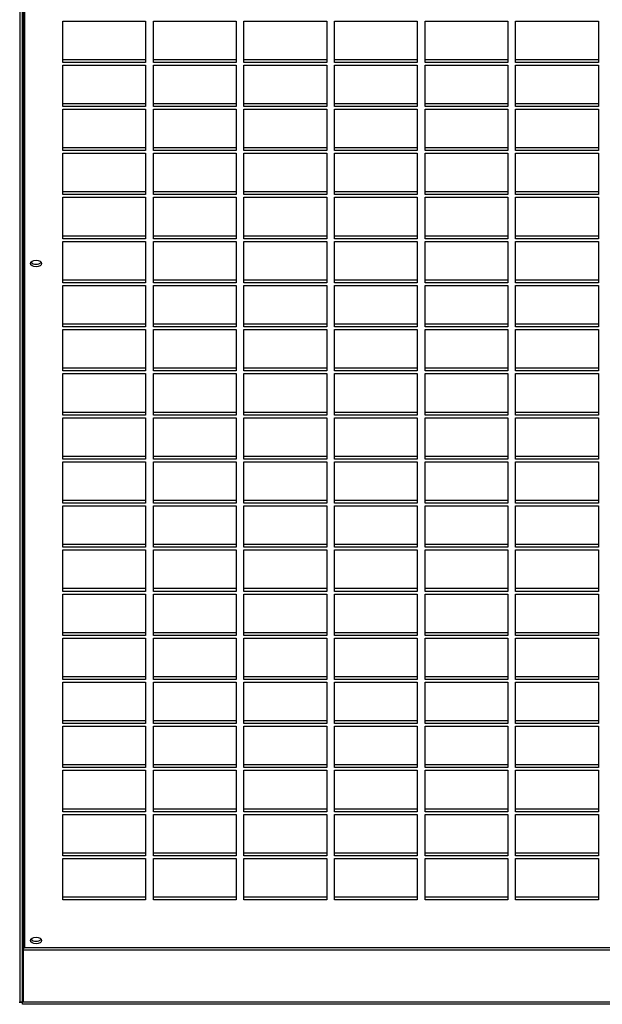
# Model space of a CAD drawing. Units: millimetres. Extents: x 465 to 16470, y 452 to 11592.
# Drawn here: x 10649 to 10910, y 9064 to 9504 of the extents above; entities that cross this region are included whole.
import ezdxf

# ---------------------------------------------------------------- set-up
doc = ezdxf.new("R2010")
doc.units = ezdxf.units.MM

msp = doc.modelspace()

# ---------------------------------------------------------------- linework, layer by layer
at = {"color": 7, "linetype": 'Continuous', "lineweight": 25}
for p, q in [((10649.33, 9676.92), (10649.33, 9064.41)), ((10650.65, 9064.41), (10650.65, 9676.92)), ((10650.83, 9676.92), (10650.83, 9064.41)), ((10668.64, 9503.11), (10705.64, 9503.11)), ((10668.64, 9484.59), (10668.64, 9503.11)), ((10705.64, 9503.11), (10705.64, 9484.59)), ((10709.14, 9503.11), (10746.14, 9503.11)), ((10709.14, 9484.59), (10709.14, 9503.11)), ((10746.14, 9503.11), (10746.14, 9484.59)), ((10749.64, 9503.11), (10786.64, 9503.11)), ((10749.64, 9484.59), (10749.64, 9503.11)), ((10786.64, 9503.11), (10786.64, 9484.59)), ((10790.14, 9503.11), (10827.14, 9503.11)), ((10790.14, 9484.59), (10790.14, 9503.11)), ((10827.14, 9503.11), (10827.14, 9484.59)), ((10830.64, 9503.11), (10867.64, 9503.11)), ((10830.64, 9484.59), (10830.64, 9503.11)), ((10867.64, 9503.11), (10867.64, 9484.59)), ((10871.14, 9503.11), (10908.14, 9503.11)), ((10871.14, 9484.59), (10871.14, 9503.11)), ((10908.14, 9503.11), (10908.14, 9484.59)), ((10705.64, 9485.8), (10668.64, 9485.8)), ((10705.64, 9484.59), (10668.64, 9484.59)), ((10668.64, 9483.4), (10705.64, 9483.4)), ((10668.64, 9464.89), (10668.64, 9483.4)), ((10705.64, 9483.4), (10705.64, 9464.89)), ((10746.14, 9485.8), (10709.14, 9485.8)), ((10746.14, 9484.59), (10709.14, 9484.59)), ((10709.14, 9483.4), (10746.14, 9483.4)), ((10709.14, 9464.89), (10709.14, 9483.4)), ((10746.14, 9483.4), (10746.14, 9464.89)), ((10786.64, 9485.8), (10749.64, 9485.8)), ((10786.64, 9484.59), (10749.64, 9484.59)), ((10749.64, 9483.4), (10786.64, 9483.4)), ((10749.64, 9464.89), (10749.64, 9483.4)), ((10786.64, 9483.4), (10786.64, 9464.89)), ((10827.14, 9485.8), (10790.14, 9485.8)), ((10827.14, 9484.59), (10790.14, 9484.59)), ((10790.14, 9483.4), (10827.14, 9483.4)), ((10790.14, 9464.89), (10790.14, 9483.4)), ((10827.14, 9483.4), (10827.14, 9464.89)), ((10867.64, 9485.8), (10830.64, 9485.8)), ((10867.64, 9484.59), (10830.64, 9484.59)), ((10830.64, 9483.4), (10867.64, 9483.4)), ((10830.64, 9464.89), (10830.64, 9483.4)), ((10867.64, 9483.4), (10867.64, 9464.89)), ((10908.14, 9485.8), (10871.14, 9485.8)), ((10908.14, 9484.59), (10871.14, 9484.59)), ((10871.14, 9483.4), (10908.14, 9483.4)), ((10871.14, 9464.89), (10871.14, 9483.4)), ((10908.14, 9483.4), (10908.14, 9464.89)), ((10705.64, 9466.09), (10668.64, 9466.09)), ((10705.64, 9464.89), (10668.64, 9464.89)), ((10746.14, 9466.09), (10709.14, 9466.09)), ((10746.14, 9464.89), (10709.14, 9464.89)), ((10786.64, 9466.09), (10749.64, 9466.09)), ((10786.64, 9464.89), (10749.64, 9464.89)), ((10827.14, 9466.09), (10790.14, 9466.09)), ((10827.14, 9464.89), (10790.14, 9464.89)), ((10867.64, 9466.09), (10830.64, 9466.09)), ((10867.64, 9464.89), (10830.64, 9464.89)), ((10908.14, 9466.09), (10871.14, 9466.09)), ((10908.14, 9464.89), (10871.14, 9464.89)), ((10668.64, 9463.7), (10705.64, 9463.7)), ((10668.64, 9445.18), (10668.64, 9463.7)), ((10705.64, 9463.7), (10705.64, 9445.18)), ((10709.14, 9463.7), (10746.14, 9463.7)), ((10709.14, 9445.18), (10709.14, 9463.7)), ((10746.14, 9463.7), (10746.14, 9445.18)), ((10749.64, 9463.7), (10786.64, 9463.7)), ((10749.64, 9445.18), (10749.64, 9463.7)), ((10786.64, 9463.7), (10786.64, 9445.18)), ((10790.14, 9463.7), (10827.14, 9463.7)), ((10790.14, 9445.18), (10790.14, 9463.7)), ((10827.14, 9463.7), (10827.14, 9445.18)), ((10830.64, 9463.7), (10867.64, 9463.7)), ((10830.64, 9445.18), (10830.64, 9463.7)), ((10867.64, 9463.7), (10867.64, 9445.18)), ((10871.14, 9463.7), (10908.14, 9463.7)), ((10871.14, 9445.18), (10871.14, 9463.7)), ((10908.14, 9463.7), (10908.14, 9445.18)), ((10705.64, 9446.39), (10668.64, 9446.39)), ((10705.64, 9445.18), (10668.64, 9445.18)), ((10668.64, 9443.99), (10705.64, 9443.99)), ((10668.64, 9425.48), (10668.64, 9443.99)), ((10705.64, 9443.99), (10705.64, 9425.48)), ((10746.14, 9446.39), (10709.14, 9446.39)), ((10746.14, 9445.18), (10709.14, 9445.18)), ((10709.14, 9443.99), (10746.14, 9443.99)), ((10709.14, 9425.48), (10709.14, 9443.99)), ((10746.14, 9443.99), (10746.14, 9425.48)), ((10786.64, 9446.39), (10749.64, 9446.39)), ((10786.64, 9445.18), (10749.64, 9445.18)), ((10749.64, 9443.99), (10786.64, 9443.99)), ((10749.64, 9425.48), (10749.64, 9443.99)), ((10786.64, 9443.99), (10786.64, 9425.48)), ((10827.14, 9446.39), (10790.14, 9446.39)), ((10827.14, 9445.18), (10790.14, 9445.18)), ((10790.14, 9443.99), (10827.14, 9443.99)), ((10790.14, 9425.48), (10790.14, 9443.99)), ((10827.14, 9443.99), (10827.14, 9425.48)), ((10867.64, 9446.39), (10830.64, 9446.39)), ((10867.64, 9445.18), (10830.64, 9445.18)), ((10830.64, 9443.99), (10867.64, 9443.99)), ((10830.64, 9425.48), (10830.64, 9443.99)), ((10867.64, 9443.99), (10867.64, 9425.48)), ((10908.14, 9446.39), (10871.14, 9446.39)), ((10908.14, 9445.18), (10871.14, 9445.18)), ((10871.14, 9443.99), (10908.14, 9443.99)), ((10871.14, 9425.48), (10871.14, 9443.99)), ((10908.14, 9443.99), (10908.14, 9425.48)), ((10705.64, 9426.68), (10668.64, 9426.68)), ((10705.64, 9425.48), (10668.64, 9425.48)), ((10746.14, 9426.68), (10709.14, 9426.68)), ((10746.14, 9425.48), (10709.14, 9425.48)), ((10786.64, 9426.68), (10749.64, 9426.68)), ((10786.64, 9425.48), (10749.64, 9425.48)), ((10827.14, 9426.68), (10790.14, 9426.68)), ((10827.14, 9425.48), (10790.14, 9425.48)), ((10867.64, 9426.68), (10830.64, 9426.68)), ((10867.64, 9425.48), (10830.64, 9425.48)), ((10908.14, 9426.68), (10871.14, 9426.68)), ((10908.14, 9425.48), (10871.14, 9425.48)), ((10668.64, 9424.29), (10705.64, 9424.29)), ((10668.64, 9405.77), (10668.64, 9424.29)), ((10705.64, 9424.29), (10705.64, 9405.77)), ((10709.14, 9424.29), (10746.14, 9424.29)), ((10709.14, 9405.77), (10709.14, 9424.29)), ((10746.14, 9424.29), (10746.14, 9405.77)), ((10749.64, 9424.29), (10786.64, 9424.29)), ((10749.64, 9405.77), (10749.64, 9424.29)), ((10786.64, 9424.29), (10786.64, 9405.77)), ((10790.14, 9424.29), (10827.14, 9424.29)), ((10790.14, 9405.77), (10790.14, 9424.29)), ((10827.14, 9424.29), (10827.14, 9405.77)), ((10830.64, 9424.29), (10867.64, 9424.29)), ((10830.64, 9405.77), (10830.64, 9424.29)), ((10867.64, 9424.29), (10867.64, 9405.77)), ((10871.14, 9424.29), (10908.14, 9424.29)), ((10871.14, 9405.77), (10871.14, 9424.29)), ((10908.14, 9424.29), (10908.14, 9405.77)), ((10705.64, 9406.98), (10668.64, 9406.98)), ((10705.64, 9405.77), (10668.64, 9405.77)), ((10668.64, 9404.58), (10705.64, 9404.58)), ((10668.64, 9386.07), (10668.64, 9404.58)), ((10705.64, 9404.58), (10705.64, 9386.07)), ((10746.14, 9406.98), (10709.14, 9406.98)), ((10746.14, 9405.77), (10709.14, 9405.77)), ((10709.14, 9404.58), (10746.14, 9404.58)), ((10709.14, 9386.07), (10709.14, 9404.58)), ((10746.14, 9404.58), (10746.14, 9386.07)), ((10786.64, 9406.98), (10749.64, 9406.98)), ((10786.64, 9405.77), (10749.64, 9405.77)), ((10749.64, 9404.58), (10786.64, 9404.58)), ((10749.64, 9386.07), (10749.64, 9404.58)), ((10786.64, 9404.58), (10786.64, 9386.07)), ((10827.14, 9406.98), (10790.14, 9406.98)), ((10827.14, 9405.77), (10790.14, 9405.77)), ((10790.14, 9404.58), (10827.14, 9404.58)), ((10790.14, 9386.07), (10790.14, 9404.58)), ((10827.14, 9404.58), (10827.14, 9386.07)), ((10867.64, 9406.98), (10830.64, 9406.98)), ((10867.64, 9405.77), (10830.64, 9405.77)), ((10830.64, 9404.58), (10867.64, 9404.58)), ((10830.64, 9386.07), (10830.64, 9404.58)), ((10867.64, 9404.58), (10867.64, 9386.07)), ((10908.14, 9406.98), (10871.14, 9406.98)), ((10908.14, 9405.77), (10871.14, 9405.77)), ((10871.14, 9404.58), (10908.14, 9404.58)), ((10871.14, 9386.07), (10871.14, 9404.58)), ((10908.14, 9404.58), (10908.14, 9386.07)), ((10705.64, 9387.27), (10668.64, 9387.27)), ((10705.64, 9386.07), (10668.64, 9386.07)), ((10746.14, 9387.27), (10709.14, 9387.27)), ((10746.14, 9386.07), (10709.14, 9386.07)), ((10786.64, 9387.27), (10749.64, 9387.27)), ((10786.64, 9386.07), (10749.64, 9386.07)), ((10827.14, 9387.27), (10790.14, 9387.27)), ((10827.14, 9386.07), (10790.14, 9386.07)), ((10867.64, 9387.27), (10830.64, 9387.27)), ((10867.64, 9386.07), (10830.64, 9386.07)), ((10908.14, 9387.27), (10871.14, 9387.27)), ((10908.14, 9386.07), (10871.14, 9386.07)), ((10668.64, 9384.87), (10705.64, 9384.87)), ((10668.64, 9366.36), (10668.64, 9384.87)), ((10705.64, 9384.87), (10705.64, 9366.36)), ((10709.14, 9384.87), (10746.14, 9384.87)), ((10709.14, 9366.36), (10709.14, 9384.87)), ((10746.14, 9384.87), (10746.14, 9366.36)), ((10749.64, 9384.87), (10786.64, 9384.87)), ((10749.64, 9366.36), (10749.64, 9384.87)), ((10786.64, 9384.87), (10786.64, 9366.36)), ((10790.14, 9384.87), (10827.14, 9384.87)), ((10790.14, 9366.36), (10790.14, 9384.87)), ((10827.14, 9384.87), (10827.14, 9366.36)), ((10830.64, 9384.87), (10867.64, 9384.87)), ((10830.64, 9366.36), (10830.64, 9384.87)), ((10867.64, 9384.87), (10867.64, 9366.36)), ((10871.14, 9384.87), (10908.14, 9384.87)), ((10871.14, 9366.36), (10871.14, 9384.87)), ((10908.14, 9384.87), (10908.14, 9366.36)), ((10705.64, 9367.57), (10668.64, 9367.57)), ((10746.14, 9367.57), (10709.14, 9367.57)), ((10786.64, 9367.57), (10749.64, 9367.57)), ((10827.14, 9367.57), (10790.14, 9367.57)), ((10867.64, 9367.57), (10830.64, 9367.57)), ((10908.14, 9367.57), (10871.14, 9367.57)), ((10705.64, 9366.36), (10668.64, 9366.36)), ((10668.64, 9365.17), (10705.64, 9365.17)), ((10668.64, 9346.66), (10668.64, 9365.17)), ((10705.64, 9365.17), (10705.64, 9346.66)), ((10746.14, 9366.36), (10709.14, 9366.36)), ((10709.14, 9365.17), (10746.14, 9365.17)), ((10709.14, 9346.66), (10709.14, 9365.17)), ((10746.14, 9365.17), (10746.14, 9346.66)), ((10786.64, 9366.36), (10749.64, 9366.36)), ((10749.64, 9365.17), (10786.64, 9365.17)), ((10749.64, 9346.66), (10749.64, 9365.17)), ((10786.64, 9365.17), (10786.64, 9346.66)), ((10827.14, 9366.36), (10790.14, 9366.36)), ((10790.14, 9365.17), (10827.14, 9365.17)), ((10790.14, 9346.66), (10790.14, 9365.17)), ((10827.14, 9365.17), (10827.14, 9346.66)), ((10867.64, 9366.36), (10830.64, 9366.36)), ((10830.64, 9365.17), (10867.64, 9365.17)), ((10830.64, 9346.66), (10830.64, 9365.17)), ((10867.64, 9365.17), (10867.64, 9346.66)), ((10908.14, 9366.36), (10871.14, 9366.36)), ((10871.14, 9365.17), (10908.14, 9365.17)), ((10871.14, 9346.66), (10871.14, 9365.17)), ((10908.14, 9365.17), (10908.14, 9346.66)), ((10705.64, 9347.86), (10668.64, 9347.86)), ((10705.64, 9346.66), (10668.64, 9346.66)), ((10668.64, 9345.46), (10705.64, 9345.46)), ((10668.64, 9326.95), (10668.64, 9345.46)), ((10705.64, 9345.46), (10705.64, 9326.95)), ((10746.14, 9347.86), (10709.14, 9347.86)), ((10746.14, 9346.66), (10709.14, 9346.66)), ((10709.14, 9345.46), (10746.14, 9345.46)), ((10709.14, 9326.95), (10709.14, 9345.46)), ((10746.14, 9345.46), (10746.14, 9326.95)), ((10786.64, 9347.86), (10749.64, 9347.86)), ((10786.64, 9346.66), (10749.64, 9346.66)), ((10749.64, 9345.46), (10786.64, 9345.46)), ((10749.64, 9326.95), (10749.64, 9345.46)), ((10786.64, 9345.46), (10786.64, 9326.95)), ((10827.14, 9347.86), (10790.14, 9347.86)), ((10827.14, 9346.66), (10790.14, 9346.66)), ((10790.14, 9345.46), (10827.14, 9345.46)), ((10790.14, 9326.95), (10790.14, 9345.46)), ((10827.14, 9345.46), (10827.14, 9326.95)), ((10867.64, 9347.86), (10830.64, 9347.86)), ((10867.64, 9346.66), (10830.64, 9346.66)), ((10830.64, 9345.46), (10867.64, 9345.46)), ((10830.64, 9326.95), (10830.64, 9345.46)), ((10867.64, 9345.46), (10867.64, 9326.95)), ((10908.14, 9347.86), (10871.14, 9347.86)), ((10908.14, 9346.66), (10871.14, 9346.66)), ((10871.14, 9345.46), (10908.14, 9345.46)), ((10871.14, 9326.95), (10871.14, 9345.46)), ((10908.14, 9345.46), (10908.14, 9326.95)), ((10705.64, 9328.16), (10668.64, 9328.16)), ((10746.14, 9328.16), (10709.14, 9328.16)), ((10786.64, 9328.16), (10749.64, 9328.16)), ((10827.14, 9328.16), (10790.14, 9328.16)), ((10867.64, 9328.16), (10830.64, 9328.16)), ((10908.14, 9328.16), (10871.14, 9328.16)), ((10705.64, 9326.95), (10668.64, 9326.95)), ((10668.64, 9325.76), (10705.64, 9325.76)), ((10668.64, 9307.25), (10668.64, 9325.76)), ((10705.64, 9325.76), (10705.64, 9307.25)), ((10746.14, 9326.95), (10709.14, 9326.95)), ((10709.14, 9325.76), (10746.14, 9325.76)), ((10709.14, 9307.25), (10709.14, 9325.76)), ((10746.14, 9325.76), (10746.14, 9307.25)), ((10786.64, 9326.95), (10749.64, 9326.95)), ((10749.64, 9325.76), (10786.64, 9325.76)), ((10749.64, 9307.25), (10749.64, 9325.76)), ((10786.64, 9325.76), (10786.64, 9307.25)), ((10827.14, 9326.95), (10790.14, 9326.95)), ((10790.14, 9325.76), (10827.14, 9325.76)), ((10790.14, 9307.25), (10790.14, 9325.76)), ((10827.14, 9325.76), (10827.14, 9307.25)), ((10867.64, 9326.95), (10830.64, 9326.95)), ((10830.64, 9325.76), (10867.64, 9325.76)), ((10830.64, 9307.25), (10830.64, 9325.76)), ((10867.64, 9325.76), (10867.64, 9307.25)), ((10908.14, 9326.95), (10871.14, 9326.95)), ((10871.14, 9325.76), (10908.14, 9325.76)), ((10871.14, 9307.25), (10871.14, 9325.76)), ((10908.14, 9325.76), (10908.14, 9307.25)), ((10705.64, 9308.45), (10668.64, 9308.45)), ((10705.64, 9307.25), (10668.64, 9307.25)), ((10668.64, 9306.05), (10705.64, 9306.05)), ((10668.64, 9287.54), (10668.64, 9306.05)), ((10705.64, 9306.05), (10705.64, 9287.54)), ((10746.14, 9308.45), (10709.14, 9308.45)), ((10746.14, 9307.25), (10709.14, 9307.25)), ((10709.14, 9306.05), (10746.14, 9306.05)), ((10709.14, 9287.54), (10709.14, 9306.05)), ((10746.14, 9306.05), (10746.14, 9287.54)), ((10786.64, 9308.45), (10749.64, 9308.45)), ((10786.64, 9307.25), (10749.64, 9307.25)), ((10749.64, 9306.05), (10786.64, 9306.05)), ((10749.64, 9287.54), (10749.64, 9306.05)), ((10786.64, 9306.05), (10786.64, 9287.54)), ((10827.14, 9308.45), (10790.14, 9308.45)), ((10827.14, 9307.25), (10790.14, 9307.25)), ((10790.14, 9306.05), (10827.14, 9306.05)), ((10790.14, 9287.54), (10790.14, 9306.05)), ((10827.14, 9306.05), (10827.14, 9287.54)), ((10867.64, 9308.45), (10830.64, 9308.45)), ((10867.64, 9307.25), (10830.64, 9307.25)), ((10830.64, 9306.05), (10867.64, 9306.05)), ((10830.64, 9287.54), (10830.64, 9306.05)), ((10867.64, 9306.05), (10867.64, 9287.54)), ((10908.14, 9308.45), (10871.14, 9308.45)), ((10908.14, 9307.25), (10871.14, 9307.25)), ((10871.14, 9306.05), (10908.14, 9306.05)), ((10871.14, 9287.54), (10871.14, 9306.05)), ((10908.14, 9306.05), (10908.14, 9287.54)), ((10705.64, 9288.75), (10668.64, 9288.75)), ((10746.14, 9288.75), (10709.14, 9288.75)), ((10786.64, 9288.75), (10749.64, 9288.75)), ((10827.14, 9288.75), (10790.14, 9288.75)), ((10867.64, 9288.75), (10830.64, 9288.75)), ((10908.14, 9288.75), (10871.14, 9288.75)), ((10705.64, 9287.54), (10668.64, 9287.54)), ((10668.64, 9286.35), (10705.64, 9286.35)), ((10668.64, 9267.84), (10668.64, 9286.35)), ((10705.64, 9286.35), (10705.64, 9267.84)), ((10746.14, 9287.54), (10709.14, 9287.54)), ((10709.14, 9286.35), (10746.14, 9286.35)), ((10709.14, 9267.84), (10709.14, 9286.35)), ((10746.14, 9286.35), (10746.14, 9267.84)), ((10786.64, 9287.54), (10749.64, 9287.54)), ((10749.64, 9286.35), (10786.64, 9286.35)), ((10749.64, 9267.84), (10749.64, 9286.35)), ((10786.64, 9286.35), (10786.64, 9267.84)), ((10827.14, 9287.54), (10790.14, 9287.54)), ((10790.14, 9286.35), (10827.14, 9286.35)), ((10790.14, 9267.84), (10790.14, 9286.35)), ((10827.14, 9286.35), (10827.14, 9267.84)), ((10867.64, 9287.54), (10830.64, 9287.54)), ((10830.64, 9286.35), (10867.64, 9286.35)), ((10830.64, 9267.84), (10830.64, 9286.35)), ((10867.64, 9286.35), (10867.64, 9267.84)), ((10908.14, 9287.54), (10871.14, 9287.54)), ((10871.14, 9286.35), (10908.14, 9286.35)), ((10871.14, 9267.84), (10871.14, 9286.35)), ((10908.14, 9286.35), (10908.14, 9267.84)), ((10705.64, 9269.04), (10668.64, 9269.04)), ((10705.64, 9267.84), (10668.64, 9267.84)), ((10668.64, 9266.64), (10705.64, 9266.64)), ((10668.64, 9248.13), (10668.64, 9266.64)), ((10705.64, 9266.64), (10705.64, 9248.13)), ((10746.14, 9269.04), (10709.14, 9269.04)), ((10746.14, 9267.84), (10709.14, 9267.84)), ((10709.14, 9266.64), (10746.14, 9266.64)), ((10709.14, 9248.13), (10709.14, 9266.64)), ((10746.14, 9266.64), (10746.14, 9248.13)), ((10786.64, 9269.04), (10749.64, 9269.04)), ((10786.64, 9267.84), (10749.64, 9267.84)), ((10749.64, 9266.64), (10786.64, 9266.64)), ((10749.64, 9248.13), (10749.64, 9266.64)), ((10786.64, 9266.64), (10786.64, 9248.13)), ((10827.14, 9269.04), (10790.14, 9269.04)), ((10827.14, 9267.84), (10790.14, 9267.84)), ((10790.14, 9266.64), (10827.14, 9266.64)), ((10790.14, 9248.13), (10790.14, 9266.64)), ((10827.14, 9266.64), (10827.14, 9248.13)), ((10867.64, 9269.04), (10830.64, 9269.04)), ((10867.64, 9267.84), (10830.64, 9267.84)), ((10830.64, 9266.64), (10867.64, 9266.64)), ((10830.64, 9248.13), (10830.64, 9266.64)), ((10867.64, 9266.64), (10867.64, 9248.13)), ((10908.14, 9269.04), (10871.14, 9269.04)), ((10908.14, 9267.84), (10871.14, 9267.84)), ((10871.14, 9266.64), (10908.14, 9266.64)), ((10871.14, 9248.13), (10871.14, 9266.64)), ((10908.14, 9266.64), (10908.14, 9248.13)), ((10705.64, 9249.34), (10668.64, 9249.34)), ((10746.14, 9249.34), (10709.14, 9249.34)), ((10786.64, 9249.34), (10749.64, 9249.34)), ((10827.14, 9249.34), (10790.14, 9249.34)), ((10867.64, 9249.34), (10830.64, 9249.34)), ((10908.14, 9249.34), (10871.14, 9249.34)), ((10705.64, 9248.13), (10668.64, 9248.13)), ((10668.64, 9246.94), (10705.64, 9246.94)), ((10668.64, 9228.43), (10668.64, 9246.94)), ((10705.64, 9246.94), (10705.64, 9228.43)), ((10746.14, 9248.13), (10709.14, 9248.13)), ((10709.14, 9246.94), (10746.14, 9246.94)), ((10709.14, 9228.43), (10709.14, 9246.94)), ((10746.14, 9246.94), (10746.14, 9228.43)), ((10786.64, 9248.13), (10749.64, 9248.13)), ((10749.64, 9246.94), (10786.64, 9246.94)), ((10749.64, 9228.43), (10749.64, 9246.94)), ((10786.64, 9246.94), (10786.64, 9228.43)), ((10827.14, 9248.13), (10790.14, 9248.13)), ((10790.14, 9246.94), (10827.14, 9246.94)), ((10790.14, 9228.43), (10790.14, 9246.94)), ((10827.14, 9246.94), (10827.14, 9228.43)), ((10867.64, 9248.13), (10830.64, 9248.13)), ((10830.64, 9246.94), (10867.64, 9246.94)), ((10830.64, 9228.43), (10830.64, 9246.94)), ((10867.64, 9246.94), (10867.64, 9228.43)), ((10908.14, 9248.13), (10871.14, 9248.13)), ((10871.14, 9246.94), (10908.14, 9246.94)), ((10871.14, 9228.43), (10871.14, 9246.94)), ((10908.14, 9246.94), (10908.14, 9228.43)), ((10705.64, 9229.63), (10668.64, 9229.63)), ((10705.64, 9228.43), (10668.64, 9228.43)), ((10668.64, 9227.23), (10705.64, 9227.23)), ((10668.64, 9208.72), (10668.64, 9227.23)), ((10705.64, 9227.23), (10705.64, 9208.72)), ((10746.14, 9229.63), (10709.14, 9229.63)), ((10746.14, 9228.43), (10709.14, 9228.43)), ((10709.14, 9227.23), (10746.14, 9227.23)), ((10709.14, 9208.72), (10709.14, 9227.23)), ((10746.14, 9227.23), (10746.14, 9208.72)), ((10786.64, 9229.63), (10749.64, 9229.63)), ((10786.64, 9228.43), (10749.64, 9228.43)), ((10749.64, 9227.23), (10786.64, 9227.23)), ((10749.64, 9208.72), (10749.64, 9227.23)), ((10786.64, 9227.23), (10786.64, 9208.72)), ((10827.14, 9229.63), (10790.14, 9229.63)), ((10827.14, 9228.43), (10790.14, 9228.43)), ((10790.14, 9227.23), (10827.14, 9227.23)), ((10790.14, 9208.72), (10790.14, 9227.23)), ((10827.14, 9227.23), (10827.14, 9208.72)), ((10867.64, 9229.63), (10830.64, 9229.63)), ((10867.64, 9228.43), (10830.64, 9228.43)), ((10830.64, 9227.23), (10867.64, 9227.23)), ((10830.64, 9208.72), (10830.64, 9227.23)), ((10867.64, 9227.23), (10867.64, 9208.72)), ((10908.14, 9229.63), (10871.14, 9229.63)), ((10908.14, 9228.43), (10871.14, 9228.43)), ((10871.14, 9227.23), (10908.14, 9227.23)), ((10871.14, 9208.72), (10871.14, 9227.23)), ((10908.14, 9227.23), (10908.14, 9208.72)), ((10705.64, 9209.93), (10668.64, 9209.93)), ((10746.14, 9209.93), (10709.14, 9209.93)), ((10786.64, 9209.93), (10749.64, 9209.93)), ((10827.14, 9209.93), (10790.14, 9209.93)), ((10867.64, 9209.93), (10830.64, 9209.93)), ((10908.14, 9209.93), (10871.14, 9209.93)), ((10705.64, 9208.72), (10668.64, 9208.72)), ((10668.64, 9207.53), (10705.64, 9207.53)), ((10668.64, 9189.02), (10668.64, 9207.53)), ((10705.64, 9207.53), (10705.64, 9189.02)), ((10746.14, 9208.72), (10709.14, 9208.72)), ((10709.14, 9207.53), (10746.14, 9207.53)), ((10709.14, 9189.02), (10709.14, 9207.53)), ((10746.14, 9207.53), (10746.14, 9189.02)), ((10786.64, 9208.72), (10749.64, 9208.72)), ((10749.64, 9207.53), (10786.64, 9207.53)), ((10749.64, 9189.02), (10749.64, 9207.53)), ((10786.64, 9207.53), (10786.64, 9189.02)), ((10827.14, 9208.72), (10790.14, 9208.72)), ((10790.14, 9207.53), (10827.14, 9207.53)), ((10790.14, 9189.02), (10790.14, 9207.53)), ((10827.14, 9207.53), (10827.14, 9189.02)), ((10867.64, 9208.72), (10830.64, 9208.72)), ((10830.64, 9207.53), (10867.64, 9207.53)), ((10830.64, 9189.02), (10830.64, 9207.53)), ((10867.64, 9207.53), (10867.64, 9189.02)), ((10908.14, 9208.72), (10871.14, 9208.72)), ((10871.14, 9207.53), (10908.14, 9207.53)), ((10871.14, 9189.02), (10871.14, 9207.53)), ((10908.14, 9207.53), (10908.14, 9189.02)), ((10705.64, 9190.22), (10668.64, 9190.22)), ((10705.64, 9189.02), (10668.64, 9189.02)), ((10668.64, 9187.82), (10705.64, 9187.82)), ((10668.64, 9169.31), (10668.64, 9187.82)), ((10705.64, 9187.82), (10705.64, 9169.31)), ((10746.14, 9190.22), (10709.14, 9190.22)), ((10746.14, 9189.02), (10709.14, 9189.02)), ((10709.14, 9187.82), (10746.14, 9187.82)), ((10709.14, 9169.31), (10709.14, 9187.82)), ((10746.14, 9187.82), (10746.14, 9169.31)), ((10786.64, 9190.22), (10749.64, 9190.22)), ((10786.64, 9189.02), (10749.64, 9189.02)), ((10749.64, 9187.82), (10786.64, 9187.82)), ((10749.64, 9169.31), (10749.64, 9187.82)), ((10786.64, 9187.82), (10786.64, 9169.31)), ((10827.14, 9190.22), (10790.14, 9190.22)), ((10827.14, 9189.02), (10790.14, 9189.02)), ((10790.14, 9187.82), (10827.14, 9187.82)), ((10790.14, 9169.31), (10790.14, 9187.82)), ((10827.14, 9187.82), (10827.14, 9169.31)), ((10867.64, 9190.22), (10830.64, 9190.22)), ((10867.64, 9189.02), (10830.64, 9189.02)), ((10830.64, 9187.82), (10867.64, 9187.82)), ((10830.64, 9169.31), (10830.64, 9187.82)), ((10867.64, 9187.82), (10867.64, 9169.31)), ((10908.14, 9190.22), (10871.14, 9190.22)), ((10908.14, 9189.02), (10871.14, 9189.02)), ((10871.14, 9187.82), (10908.14, 9187.82)), ((10871.14, 9169.31), (10871.14, 9187.82)), ((10908.14, 9187.82), (10908.14, 9169.31)), ((10705.64, 9170.52), (10668.64, 9170.52)), ((10705.64, 9169.31), (10668.64, 9169.31)), ((10746.14, 9170.52), (10709.14, 9170.52)), ((10746.14, 9169.31), (10709.14, 9169.31)), ((10786.64, 9170.52), (10749.64, 9170.52)), ((10786.64, 9169.31), (10749.64, 9169.31)), ((10827.14, 9170.52), (10790.14, 9170.52)), ((10827.14, 9169.31), (10790.14, 9169.31)), ((10867.64, 9170.52), (10830.64, 9170.52)), ((10867.64, 9169.31), (10830.64, 9169.31)), ((10908.14, 9170.52), (10871.14, 9170.52)), ((10908.14, 9169.31), (10871.14, 9169.31)), ((10668.64, 9168.12), (10705.64, 9168.12)), ((10668.64, 9149.61), (10668.64, 9168.12)), ((10705.64, 9168.12), (10705.64, 9149.61)), ((10709.14, 9168.12), (10746.14, 9168.12)), ((10709.14, 9149.61), (10709.14, 9168.12)), ((10746.14, 9168.12), (10746.14, 9149.61)), ((10749.64, 9168.12), (10786.64, 9168.12)), ((10749.64, 9149.61), (10749.64, 9168.12)), ((10786.64, 9168.12), (10786.64, 9149.61)), ((10790.14, 9168.12), (10827.14, 9168.12)), ((10790.14, 9149.61), (10790.14, 9168.12)), ((10827.14, 9168.12), (10827.14, 9149.61)), ((10830.64, 9168.12), (10867.64, 9168.12)), ((10830.64, 9149.61), (10830.64, 9168.12)), ((10867.64, 9168.12), (10867.64, 9149.61)), ((10871.14, 9168.12), (10908.14, 9168.12)), ((10871.14, 9149.61), (10871.14, 9168.12)), ((10908.14, 9168.12), (10908.14, 9149.61)), ((10705.64, 9150.81), (10668.64, 9150.81)), ((10705.64, 9149.61), (10668.64, 9149.61)), ((10668.64, 9148.41), (10705.64, 9148.41)), ((10668.64, 9129.9), (10668.64, 9148.41)), ((10705.64, 9148.41), (10705.64, 9129.9)), ((10746.14, 9150.81), (10709.14, 9150.81)), ((10746.14, 9149.61), (10709.14, 9149.61)), ((10709.14, 9148.41), (10746.14, 9148.41)), ((10709.14, 9129.9), (10709.14, 9148.41)), ((10746.14, 9148.41), (10746.14, 9129.9)), ((10786.64, 9150.81), (10749.64, 9150.81)), ((10786.64, 9149.61), (10749.64, 9149.61)), ((10749.64, 9148.41), (10786.64, 9148.41)), ((10749.64, 9129.9), (10749.64, 9148.41)), ((10786.64, 9148.41), (10786.64, 9129.9)), ((10827.14, 9150.81), (10790.14, 9150.81)), ((10827.14, 9149.61), (10790.14, 9149.61)), ((10790.14, 9148.41), (10827.14, 9148.41)), ((10790.14, 9129.9), (10790.14, 9148.41)), ((10827.14, 9148.41), (10827.14, 9129.9)), ((10867.64, 9150.81), (10830.64, 9150.81)), ((10867.64, 9149.61), (10830.64, 9149.61)), ((10830.64, 9148.41), (10867.64, 9148.41)), ((10830.64, 9129.9), (10830.64, 9148.41)), ((10867.64, 9148.41), (10867.64, 9129.9)), ((10908.14, 9150.81), (10871.14, 9150.81)), ((10908.14, 9149.61), (10871.14, 9149.61)), ((10871.14, 9148.41), (10908.14, 9148.41)), ((10871.14, 9129.9), (10871.14, 9148.41)), ((10908.14, 9148.41), (10908.14, 9129.9)), ((10705.64, 9131.11), (10668.64, 9131.11)), ((10705.64, 9129.9), (10668.64, 9129.9)), ((10746.14, 9131.11), (10709.14, 9131.11)), ((10746.14, 9129.9), (10709.14, 9129.9)), ((10786.64, 9131.11), (10749.64, 9131.11)), ((10786.64, 9129.9), (10749.64, 9129.9)), ((10827.14, 9131.11), (10790.14, 9131.11)), ((10827.14, 9129.9), (10790.14, 9129.9)), ((10867.64, 9131.11), (10830.64, 9131.11)), ((10867.64, 9129.9), (10830.64, 9129.9)), ((10908.14, 9131.11), (10871.14, 9131.11)), ((10908.14, 9129.9), (10871.14, 9129.9)), ((10668.64, 9128.71), (10705.64, 9128.71)), ((10668.64, 9110.2), (10668.64, 9128.71)), ((10705.64, 9128.71), (10705.64, 9110.2)), ((10709.14, 9128.71), (10746.14, 9128.71)), ((10709.14, 9110.2), (10709.14, 9128.71)), ((10746.14, 9128.71), (10746.14, 9110.2)), ((10749.64, 9128.71), (10786.64, 9128.71)), ((10749.64, 9110.2), (10749.64, 9128.71)), ((10786.64, 9128.71), (10786.64, 9110.2)), ((10790.14, 9128.71), (10827.14, 9128.71)), ((10790.14, 9110.2), (10790.14, 9128.71)), ((10827.14, 9128.71), (10827.14, 9110.2)), ((10830.64, 9128.71), (10867.64, 9128.71)), ((10830.64, 9110.2), (10830.64, 9128.71)), ((10867.64, 9128.71), (10867.64, 9110.2)), ((10871.14, 9128.71), (10908.14, 9128.71)), ((10871.14, 9110.2), (10871.14, 9128.71)), ((10908.14, 9128.71), (10908.14, 9110.2)), ((10705.64, 9111.4), (10668.64, 9111.4)), ((10705.64, 9110.2), (10668.64, 9110.2)), ((10746.14, 9111.4), (10709.14, 9111.4)), ((10746.14, 9110.2), (10709.14, 9110.2)), ((10786.64, 9111.4), (10749.64, 9111.4)), ((10786.64, 9110.2), (10749.64, 9110.2)), ((10827.14, 9111.4), (10790.14, 9111.4)), ((10827.14, 9110.2), (10790.14, 9110.2)), ((10867.64, 9111.4), (10830.64, 9111.4)), ((10867.64, 9110.2), (10830.64, 9110.2)), ((10908.14, 9111.4), (10871.14, 9111.4)), ((10908.14, 9110.2), (10871.14, 9110.2)), ((10651.1, 9088.72), (10651, 9088.29)), ((10651.49, 9088.97), (11209.29, 9088.97)), ((10649.15, 9064.41), (10650.65, 9064.41)), ((10650.83, 9064.41), (10649.33, 9064.41)), ((10650.66, 9064.4), (10650.66, 9064.41)), ((11210.12, 9064.4), (10650.66, 9064.4)), ((10650.66, 9063.51), (10650.66, 9064.4)), ((11210.12, 9063.51), (10650.66, 9063.51))]:
    msp.add_line(p, q, dxfattribs=at)
at = {"color": 8, "linetype": 'Continuous', "lineweight": 25}
for p, q in [((10651.49, 9676.92), (10651.49, 9088.97)), ((10650.83, 9087.79), (11209.95, 9087.79))]:
    msp.add_line(p, q, dxfattribs=at)
at = {"color": 7, "linetype": 'Continuous', "lineweight": 25, "flags": 128}
for points in [[(10656.65, 9396.22), (10657.61, 9396.11), (10658.42, 9395.78), (10658.96, 9395.3), (10659.15, 9394.73), (10658.96, 9394.16), (10658.42, 9393.67), (10657.61, 9393.35), (10656.65, 9393.23), (10655.7, 9393.35), (10654.89, 9393.67), (10654.34, 9394.16), (10654.15, 9394.73), (10654.34, 9395.3), (10654.89, 9395.78), (10655.7, 9396.11), (10656.65, 9396.22)], [(10656.65, 9093.54), (10657.61, 9093.43), (10658.42, 9093.11), (10658.96, 9092.62), (10659.15, 9092.05), (10658.96, 9091.48), (10658.42, 9090.99), (10657.61, 9090.67), (10656.65, 9090.56), (10655.7, 9090.67), (10654.89, 9090.99), (10654.34, 9091.48), (10654.15, 9092.05), (10654.34, 9092.62), (10654.89, 9093.11), (10655.7, 9093.43), (10656.65, 9093.54)]]:
    msp.add_lwpolyline(points, dxfattribs=at)
at = {"color": 7, "linetype": 'Continuous', "lineweight": 25}
for centre in [(10656.65, 9397.56), (10656.65, 9094.88)]:
    msp.add_arc(centre, 3.19, 224.2438, 315.7562, dxfattribs=at)
for points, knots in [([(10650.83, 9088.4), (10650.86, 9088.45), (10650.95, 9088.63), (10651.19, 9088.83), (10651.4, 9088.93), (10651.49, 9088.97)], [0, 0, 0, 0, 0.2055438, 0.6344144, 1, 1, 1, 1]), ([(10651.49, 9088.97), (10651.42, 9088.88), (10651.27, 9088.72), (10651.05, 9088.38), (10650.91, 9088.14), (10650.84, 9088.04), (10650.83, 9088.03)], [0, 0, 0, 0, 0.34632, 0.665976, 0.98556, 1, 1, 1, 1])]:
    msp.add_open_spline(points, degree=3, knots=knots, dxfattribs=at)

doc.saveas('drawing.dxf')
